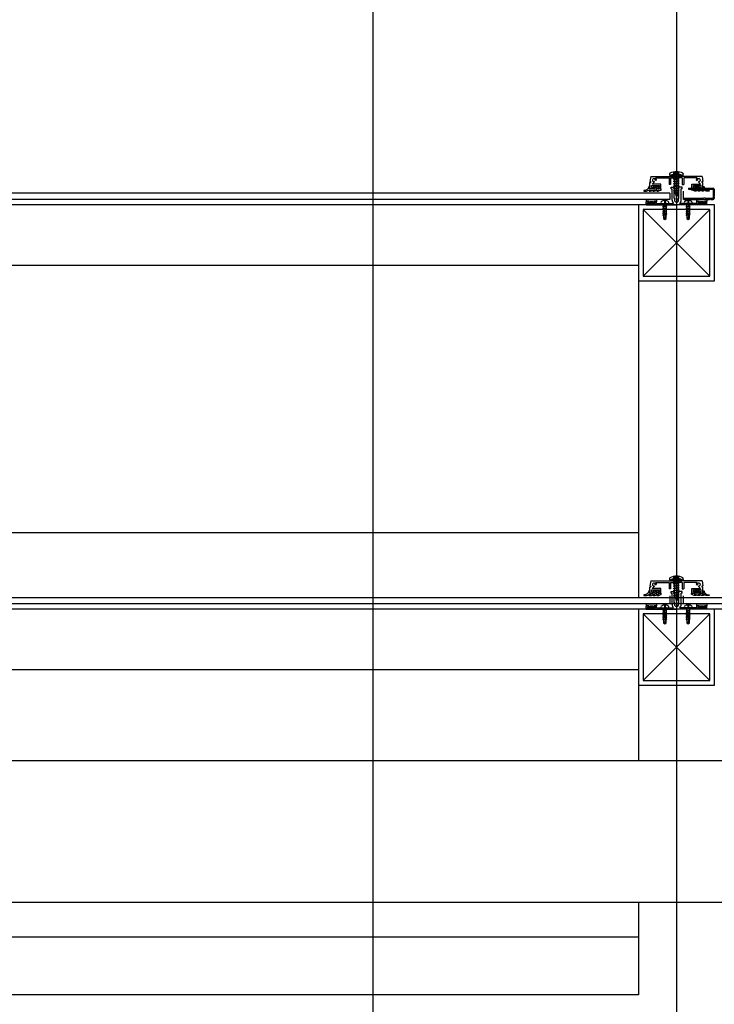
# Model space of a CAD drawing. Extents: x 2225025 to 3011645, y -3386252 to -3225963.
# Drawn here: x 2325934 to 2326621, y -3246326 to -3245352 of the extents above; entities that cross this region are included whole.
import ezdxf

# ---------------------------------------------------------------- set-up
doc = ezdxf.new("R2010")
doc.units = 0
doc.header["$LTSCALE"] = 1200
doc.header["$MEASUREMENT"] = 0
doc.header["$PDSIZE"] = -1
doc.linetypes.add('CEN', pattern=[62, 60, -1, 0, -1])
doc.layers.get('0').update_dxf_attribs({"linetype": 'CONTINUOUS'})
doc.layers.get('Defpoints').update_dxf_attribs({"color": 145, "linetype": 'CONTINUOUS'})
for name, color, linetype in [('2', 14, 'CONTINUOUS'), ('7', 5, 'CONTINUOUS'), ('8', 8, 'CONTINUOUS'), ('A_ELE2', 4, 'CONTINUOUS'), ('A_ETC', 7, 'CONTINUOUS'), ('A_FIN', 115, 'CONTINUOUS'), ('CEN', 1, 'CEN'), ('FP-DIME', 7, 'CONTINUOUS'), ('LEADER', 7, 'CONTINUOUS')]:
    doc.layers.add(name, color=color, linetype=linetype)
doc.styles.add('돋움', font='txt', dxfattribs={"width": 0.8})
doc.styles.add('울릉도L', font='txt')
doc.dimstyles.new('500', dxfattribs={"dimscale": 500, "dimtxt": 2.7, "dimasz": 1, "dimexe": 2, "dimexo": 2, "dimgap": 1, "dimtad": 1, "dimdec": 0, "dimdsep": 46, "dimtxsty": '울릉도L', "dimblk1": 'DIMDOT', "dimblk2": 'DIMDOT', "dimsah": 1, "dimcen": 1, "dimclrt": 3, "dimadec": 0, "dimazin": 0, "dimtfac": 1, "dimtdec": 0, "dimtix": 1, "dimtmove": 1, "dimatfit": 3, "dimldrblk": 'DIMDOT', "dimfxl": 1, "dimtzin": 0, "dimarcsym": 0})

# ---------------------------------------------------------------- blocks, each defined once
blk = doc.blocks.new('7504')
at = {"layer": '2'}
blk.add_lwpolyline([(-7.4, 2.6), (-7.4, 1.3), (-12, 1.3, 0.073576), (-11.57, 3.06, 1), (-12.36, 3.14, -0.405717), (-17.08, -0.36, 0.956017), (-17.02, -1.16, 0.1769), (-12.34, 0), (-10.06, 0, -0.215164), (-11.63, -0.49, 1.219915), (-11.57, -1.11, 0.254162), (-8.4, 0), (-6.36, 0, -0.215164), (-7.93, -0.49, 1.219915), (-7.87, -1.11, 0.254162), (-4.7, 0), (-2.66, 0, -0.215164), (-4.23, -0.49, 1.219915), (-4.17, -1.11, 0.254162), (-1, 0), (0, 0), (0, 0.7, 0.414214), (-0.6, 1.3), (-3.6, 1.3), (-3.6, 2.6), (-2.9, 2.6, 0.668179), (-2.76, 2.94), (-3.32, 3.5), (-7.68, 3.5), (-8.24, 2.94, 0.668179), (-8.1, 2.6)], format="xyb", close=True, dxfattribs=at)
blk.add_lwpolyline([(-4.35, 2.6), (-6.65, 2.6), (-6.65, 1.3), (-4.35, 1.3)], close=True, dxfattribs=at)
blk = doc.blocks.new('3315')
at = {"layer": '7'}
for p, q in [((0.68, 12), (0, 7.14)), ((0.68, 12), (26.1, 12)), ((5.58, 10.5), (18.8, 10.5)), ((18.8, 10.5), (18.8, 4)), ((20.3, 10.5), (20.3, 4)), ((20.3, 10.5), (26.1, 10.5)), ((51.52, 12), (26.1, 12)), ((31.9, 10.5), (26.1, 10.5)), ((31.9, 10.5), (31.9, 4)), ((33.4, 10.5), (33.4, 4)), ((46.62, 10.5), (33.4, 10.5)), ((51.52, 12), (52.2, 7.14)), ((0, 7.14), (0.74, 6.88)), ((0, 5.86), (0.74, 6.12)), ((0, 0), (0, 5.86)), ((0, 0), (3.1, 0)), ((1.5, 3.2), (9.3, 3.2)), ((1.5, 1.1), (1.5, 3.2)), ((1.5, 1.1), (3.1, 1.1)), ((2.23, 4.5), (4.12, 6.38)), ((10.8, 4.5), (2.23, 4.5)), ((3.1, 1.1), (3.1, 0)), ((3.97, 6.96), (4.12, 6.38)), ((5.82, 8.08), (5.24, 8.23)), ((5.82, 8.08), (6.52, 8.79)), ((7.7, 1.1), (7.7, 0)), ((7.7, 1.1), (9.3, 1.1)), ((7.7, 0), (10.8, 0)), ((9.3, 1.1), (9.3, 3.2)), ((10.8, 0), (10.8, 4.5)), ((20.3, 4), (18.8, 4)), ((31.9, 4), (33.4, 4)), ((41.4, 4.5), (49.97, 4.5)), ((41.4, 0), (41.4, 4.5)), ((44.5, 0), (41.4, 0)), ((50.7, 3.2), (42.9, 3.2)), ((42.9, 1.1), (42.9, 3.2)), ((44.5, 1.1), (42.9, 1.1)), ((44.5, 1.1), (44.5, 0)), ((46.38, 8.08), (45.68, 8.79)), ((46.38, 8.08), (46.96, 8.23)), ((48.23, 6.96), (48.08, 6.38)), ((49.97, 4.5), (48.08, 6.38)), ((49.1, 1.1), (49.1, 0)), ((50.7, 1.1), (49.1, 1.1)), ((52.2, 0), (49.1, 0)), ((50.7, 1.1), (50.7, 3.2)), ((52.2, 7.14), (51.46, 6.88)), ((52.2, 5.86), (51.46, 6.12)), ((52.2, 0), (52.2, 5.86))]:
    blk.add_line(p, q, dxfattribs=at)
for centre, radius, start, end in [((3.8, 8.4), 1.45, 353.36651, 276.63349), ((3.8, 8.4), 2.75, 8.10274, 49.78583), ((48.4, 8.4), 2.75, 130.21417, 171.89726), ((48.4, 8.4), 1.45, 263.36651, 186.63349), ((0.6, 6.5), 0.4, 290, 70), ((51.6, 6.5), 0.4, 110, 250)]:
    blk.add_arc(centre, radius, start, end, dxfattribs=at)
blk = doc.blocks.new('3316')
at = {"layer": '7'}
for p, q in [((24.6, 17.5), (27.7, 17.5)), ((24.6, 16), (24.6, 17.5)), ((24.6, 17.5), (26.7, 17.5)), ((24.6, 16), (25.5, 16)), ((25.5, 4.8), (25.5, 16)), ((27.7, 16.1), (27.7, 17.5)), ((27.7, 16.1), (28.2, 15.6)), ((27.7, 6.41), (27.7, 14.5)), ((27.7, 14.5), (28.2, 14.5)), ((28.2, 14.5), (28.2, 15.6)), ((32.3, 16.1), (31.8, 15.6)), ((31.8, 14.5), (31.8, 15.6)), ((32.3, 14.5), (31.8, 14.5)), ((35.4, 17.5), (32.3, 17.5)), ((32.3, 16.1), (32.3, 17.5)), ((32.3, 6.41), (32.3, 14.5)), ((35.4, 17.5), (33.3, 17.5)), ((34.5, 4.8), (34.5, 16)), ((35.4, 16), (34.5, 16)), ((35.4, 16), (35.4, 17.5)), ((0, 0), (0, 3)), ((2.7, 3), (0, 3)), ((0, 0), (30, 0)), ((0.74, 1.04), (2.7, 3)), ((0.74, 1.04), (9.26, 1.04)), ((9.26, 1.04), (7.3, 3)), ((7.3, 3), (10, 3)), ((10, 1.5), (10, 3)), ((10, 1.5), (26.94, 1.5)), ((28.65, 6.41), (27.7, 6.41)), ((60, 0), (30, 0)), ((31.35, 6.41), (32.3, 6.41)), ((50, 1.5), (33.06, 1.5)), ((52.7, 3), (50, 3)), ((50, 1.5), (50, 3)), ((50.74, 1.04), (52.7, 3)), ((59.26, 1.04), (50.74, 1.04)), ((57.3, 3), (60, 3)), ((59.26, 1.04), (57.3, 3)), ((60, 0), (60, 3))]:
    blk.add_line(p, q, dxfattribs=at)
for radius, start, end in [(4.5, 180, 227.16657), (2.1, 130.0052, 270), (2.1, 270, 49.9948), (4.5, 312.83343, 0)]:
    blk.add_arc((30, 4.8), radius, start, end, dxfattribs=at)
blk = doc.blocks.new('441ASCREW')
at = {"layer": '8'}
h = blk.add_hatch(dxfattribs=at)
h.set_pattern_fill('ANSI37', color=256, scale=0.1, style=0)
h.set_pattern_definition([(45, (-505.30578, -213.29807), (-0.2245064, 0.2245064), []), (135, (-505.30578, -213.29807), (-0.2245064, -0.2245064), [])])
h.paths.add_polyline_path([(-1.74, 1.15), (-1.97, 1.15), (-5.13, 1.15, 0.406276), (-5, 0), (-2.09, 0), (-1.74, 0.25)])
h.paths.add_polyline_path([(5.13, 1.15), (1.99, 1.15), (1.76, 1.15), (1.76, 0.75), (2.75, 0.33), (2.29, 0), (5, 0, 0.406276)])
h.paths.add_polyline_path([(4.5, 1.47), (1.95, 1.47), (1.76, 1.17), (1.76, 1.15), (1.99, 1.15), (5.13, 1.15, 0.222136)])
h.paths.add_polyline_path([(-1.95, 1.47), (-4.5, 1.47, 0.222136), (-5.13, 1.15), (-1.97, 1.15), (-1.74, 1.15)])
at = {"layer": '2'}
for p, q in [((-6.79, 1.15), (-1.97, 1.15)), ((2.75, 0.33), (-2.75, -0.48)), ((-2.75, -0.48), (2.75, 0.33)), ((-2.75, -0.48), (-1.75, 0.24)), ((-2.5, 2.6), (-2.5, 4.4)), ((-2.5, 2.6), (2.5, 2.6)), ((-1.74, 1.15), (-1.97, 1.49)), ((-1.97, 1.15), (1.99, 1.15)), ((-1.8, 2.6), (-1.8, 4.4)), ((-1.75, 0.24), (1.74, 0.76)), ((-1.74, 1.15), (-1.74, 0.25)), ((-0.7, 2.6), (-0.7, 4.6)), ((0.7, 2.6), (0.7, 4.6)), ((1.74, 1.15), (1.97, 1.49)), ((2.75, 0.33), (1.75, 0.76)), ((1.75, -0.4), (2.75, 0.33)), ((1.76, 1.17), (1.76, 0.76)), ((1.8, 2.6), (1.8, 4.4)), ((1.99, 1.15), (6.79, 1.15)), ((2.5, 2.6), (2.5, 4.4)), ((-1.75, -0.92), (-2.75, -0.48)), ((-2.75, -2.8), (2.75, -1.99)), ((2.75, -1.99), (-2.75, -2.8)), ((-2.75, -2.8), (-1.75, -2.07)), ((-1.75, -3.23), (-2.75, -2.8)), ((-2.75, -5.12), (2.75, -4.31)), ((2.75, -4.31), (-2.75, -5.12)), ((-2.75, -5.12), (-1.74, -4.39)), ((-1.75, -5.55), (-2.75, -5.12)), ((-2.75, -7.45), (2.75, -6.63)), ((2.75, -6.63), (-2.75, -7.45)), ((-2.75, -7.45), (-1.74, -6.72)), ((-1.74, -7.88), (-2.75, -7.45)), ((-2.75, -9.76), (2.75, -8.95)), ((2.75, -8.95), (-2.75, -9.76)), ((-2.75, -9.76), (-1.74, -9.03)), ((1.74, -0.4), (-1.75, -0.92)), ((1.74, -0.4), (-1.75, -0.92)), ((-1.75, -2.07), (1.74, -1.56)), ((1.74, -2.72), (-1.75, -3.23)), ((1.74, -2.72), (-1.75, -3.23)), ((1.74, -5.04), (-1.75, -5.55)), ((1.74, -9.68), (-1.75, -10.19)), ((-1.74, -0.91), (-1.74, -2.07)), ((-1.74, -4.39), (-1.74, -3.25)), ((-1.74, -4.39), (1.74, -3.88)), ((1.75, -5.04), (-1.74, -5.56)), ((-1.74, -5.56), (-1.74, -6.72)), ((-1.74, -6.72), (1.75, -6.2)), ((-1.74, -6.72), (1.75, -6.2)), ((1.75, -7.36), (-1.74, -7.88)), ((1.75, -7.36), (-1.74, -7.88)), ((-1.74, -7.88), (-1.74, -9.03)), ((-1.74, -9.03), (1.74, -8.52)), ((1.75, -9.68), (-1.74, -10.2)), ((2.75, -1.99), (1.75, -1.56)), ((1.75, -2.71), (2.75, -1.99)), ((1.75, -2.71), (1.75, -3.88)), ((2.75, -4.31), (1.75, -3.88)), ((1.75, -5.03), (2.75, -4.31)), ((2.75, -8.95), (1.75, -8.52)), ((1.75, -9.67), (2.75, -8.95)), ((1.76, -0.4), (1.76, -1.56)), ((1.76, -5.04), (1.76, -6.21)), ((2.75, -6.63), (1.76, -6.21)), ((1.76, -7.36), (2.75, -6.63)), ((1.76, -7.36), (1.76, -8.52)), ((1.76, -9.68), (1.76, -10.85)), ((-1.75, -10.19), (-2.75, -9.76)), ((2.75, -11.27), (-2.75, -12.09)), ((-2.75, -12.09), (2.75, -11.27)), ((-2.75, -12.09), (-1.74, -11.36)), ((-1.74, -12.52), (-2.75, -12.09)), ((-2.75, -14.4), (2.75, -13.59)), ((2.75, -13.59), (-2.75, -14.4)), ((-2.75, -14.4), (-1.75, -13.67)), ((-1.62, -14.82), (-2.75, -14.4)), ((-2.02, -16.63), (-1.31, -15.95)), ((-2.02, -16.63), (2.1, -16.02)), ((-1.02, -17.06), (-2.02, -16.63)), ((-1.75, -13.67), (1.74, -13.16)), ((-1.74, -11.36), (-1.74, -10.2)), ((-1.74, -11.36), (1.75, -10.84)), ((1.75, -12), (-1.74, -12.52)), ((-1.74, -12.52), (-1.74, -13.68)), ((1.74, -14.32), (-1.62, -14.82)), ((1.75, -14.32), (-1.62, -14.82)), ((-1.62, -14.82), (-1.31, -15.95)), ((-1.31, -15.95), (1.42, -15.54)), ((1.1, -16.75), (-1.02, -17.06)), ((1.1, -16.75), (-1.02, -17.06)), ((-1.02, -17.06), (0, -20.85)), ((-0.57, -18.73), (0.78, -17.96)), ((-0.57, -18.73), (1.45, -18.43)), ((0.45, -19.16), (-0.57, -18.73)), ((0.45, -19.16), (0, -20.85)), ((0.45, -19.16), (1.45, -18.43)), ((1.1, -16.75), (0.78, -17.96)), ((1.45, -18.43), (0.78, -17.96)), ((1.11, -16.74), (2.1, -16.02)), ((1.76, -14.29), (1.42, -15.54)), ((2.1, -16.02), (1.42, -15.54)), ((2.75, -13.59), (1.75, -13.16)), ((1.75, -14.31), (2.75, -13.59)), ((2.75, -11.27), (1.76, -10.85)), ((1.76, -12), (2.75, -11.27)), ((1.76, -12), (1.76, -13.17))]:
    blk.add_line(p, q, dxfattribs=at)
for centre, radius, start, end in [((-5.31, 1.92), 1.67, 134.82228, 207.59513), ((0, -10.09), 14.7, 63.80517, 116.19483), ((0, -12.46), 14.7, 101.8115, 112.20215), ((-2.8, 0.95), 1, 33.05528, 101.8115), ((0, 5.29), 3.67, 227.08263, 312.91737), ((2.8, 0.95), 1, 78.1885, 146.94472), ((0, -12.46), 14.7, 67.79785, 78.1885), ((5.31, 1.92), 1.67, 332.40487, 45.17772)]:
    blk.add_arc(centre, radius, start, end, dxfattribs=at)
at = {"layer": '8'}
for p, q in [((-5, 0), (5, 0)), ((4.5, 1.47), (-4.5, 1.47))]:
    blk.add_line(p, q, dxfattribs=at)
for centre, start, end in [((-4.47, 0.64), 91.91098, 230.45032), ((4.47, 0.64), 309.54968, 88.08902)]:
    blk.add_arc(centre, 0.829, start, end, dxfattribs=at)
blk = doc.blocks.new('7501')
at = {"layer": '2'}
blk.add_lwpolyline([(0, 4.8), (10, 4.8), (10, 2.8), (7.6, 2.8), (7.6, 1.6), (8.4, 1.6), (6.8, 0), (3.2, 0), (1.6, 1.6), (2.4, 1.6), (2.4, 2.8), (0, 2.8)], close=True, dxfattribs=at)
blk.add_lwpolyline([(6.6, 2.8), (6.6, 1.6, -0.414214), (6, 1), (4, 1, -0.414214), (3.4, 1.6), (3.4, 2.8)], format="xyb", close=True, dxfattribs=at)
blk = doc.blocks.new('3311')
at = {"layer": 'A_ETC'}
for p, q in [((5.5, 11), (29.5, 11)), ((5.5, 10), (20, 10)), ((20, 10), (20, 9.6)), ((21.5, 10), (29.5, 10)), ((21.5, 10), (21.5, 9.6)), ((29.5, 10), (29.5, 1)), ((30.5, 10), (30.5, 3.6)), ((0.5, 1), (20, 1)), ((0.5, 0), (25.9, 0)), ((20, 9.6), (21.5, 9.6)), ((20, 1.4), (20, 1)), ((20, 1.4), (21.5, 1.4)), ((21.5, 1.4), (21.5, 1)), ((21.5, 1), (29.5, 1)), ((30.5, 2.4), (30.5, 1)), ((27.1, 0), (29.5, 0))]:
    blk.add_line(p, q, dxfattribs=at)
for centre, radius, start, end in [((5.5, 10.5), 0.5, 90, 270), ((29.5, 10), 1, 0, 90), ((0.5, 0.5), 0.5, 90, 270), ((26.5, -0.43), 0.738, 35.56271, 144.43729), ((29.5, 1), 1, 270, 0), ((30.83, 3), 0.685, 118.77843, 241.22157)]:
    blk.add_arc(centre, radius, start, end, dxfattribs=at)
blk = doc.blocks.new('DIMDOT')
at = {"color": 0}
blk.add_line((-2, 0), (2, 0), dxfattribs=at)
for radius in [0.5, 0.25]:
    blk.add_circle((0, 0), radius, dxfattribs=at)
blk = doc.blocks.new('*D441')
at = {"layer": 'Defpoints', "color": 0, "ltscale": 30}
for p in [(2326546.57, -3245535.32), (2326546.57, -3245935.32), (2327085.12, -3245935.32)]:
    blk.add_point(p, dxfattribs=at)
at = {"layer": 'FP-DIME', "color": 0, "lineweight": -2, "ltscale": 30}
for p, q in [((2327085.12, -3245475.32), (2327085.12, -3245415.32)), ((2326666.57, -3245535.32), (2327205.12, -3245535.32)), ((2327085.12, -3245535.32), (2327085.12, -3245935.32)), ((2326666.57, -3245935.32), (2327205.12, -3245935.32)), ((2327085.12, -3245995.32), (2327085.12, -3246055.32))]:
    blk.add_line(p, q, dxfattribs=at)
at = {"layer": 'FP-DIME', "color": 0, "lineweight": -2, "ltscale": 30, "xscale": 60, "yscale": 60, "zscale": 60}
for p, rotation in [((2327085.12, -3245535.32), 270), ((2327085.12, -3245935.32), 90)]:
    blk.add_blockref('DIMDOT', p, dxfattribs=dict(at, rotation=rotation))
at = {"layer": 'FP-DIME', "color": 6, "ltscale": 30, "insert": (2326946.26, -3245735.32), "char_height": 157.5, "attachment_point": 5, "rotation": 90, "style": '돋움'}
blk.add_mtext('400', dxfattribs=at)

msp = doc.modelspace()

# ---------------------------------------------------------------- linework, layer by layer
at = {"layer": 'A_ELE2'}
for p, q in [((2326546.57, -3245535.32), (2317445.7, -3245535.32, 0)), ((2326546.57, -3245595.32), (2325621.57, -3245595.32)), ((2334309.07, -3245935.32), (2325546.57, -3245935.32)), ((2326546.57, -3245995.32), (2325621.57, -3245995.32)), ((2333884.07, -3246085.32), (2325621.57, -3246085.32)), ((2327514.07, -3246225.32), (2325654.07, -3246225.32))]:
    msp.add_line(p, q, dxfattribs=at)
at = {"layer": 'A_ETC', "ltscale": 500}
for p, q in [((2326590.7, -3245521.85), (2326590.7, -3245529.85)), ((2326577.44, -3245921.85), (2326577.44, -3245929.85)), ((2326590.7, -3245921.85), (2326590.7, -3245929.85))]:
    msp.add_line(p, q, dxfattribs=at)
at = {"layer": 'A_ETC'}
for p, q in [((2326568.68, -3245533.82), (2326570.81, -3245533.82)), ((2326574.53, -3245534.73), (2326570.53, -3245535.33)), ((2326570.53, -3245535.33), (2326574.53, -3245534.73)), ((2326570.53, -3245535.33), (2326571.26, -3245534.8)), ((2326571.26, -3245535.64), (2326570.53, -3245535.33)), ((2326570.53, -3245537.02), (2326574.53, -3245536.43)), ((2326574.53, -3245536.43), (2326570.53, -3245537.02)), ((2326570.53, -3245537.02), (2326571.26, -3245536.49)), ((2326571.26, -3245537.33), (2326570.53, -3245537.02)), ((2326574.53, -3245538.12), (2326570.53, -3245538.71)), ((2326570.53, -3245538.71), (2326574.53, -3245538.12)), ((2326570.53, -3245538.71), (2326571.26, -3245538.18)), ((2326571.26, -3245539.02), (2326570.53, -3245538.71)), ((2326570.81, -3245533.82), (2326574.27, -3245533.82)), ((2326571.26, -3245534.8), (2326573.8, -3245534.42)), ((2326573.8, -3245535.26), (2326571.26, -3245535.64)), ((2326571.26, -3245536.49), (2326571.26, -3245535.64)), ((2326571.26, -3245536.49), (2326573.8, -3245536.11)), ((2326573.8, -3245536.96), (2326571.26, -3245537.33)), ((2326571.26, -3245538.18), (2326571.26, -3245537.33)), ((2326571.26, -3245538.18), (2326573.8, -3245537.8)), ((2326573.8, -3245538.65), (2326571.26, -3245539.02)), ((2326571.27, -3245533.98), (2326571.27, -3245534.79)), ((2326572.17, -3245531.13), (2326572.27, -3245533.35)), ((2326572.27, -3245533.35), (2326572.81, -3245533.35)), ((2326572.91, -3245531.13), (2326572.81, -3245533.35)), ((2326573.81, -3245533.98), (2326573.81, -3245534.43)), ((2326574.53, -3245534.73), (2326573.81, -3245534.42)), ((2326573.81, -3245535.26), (2326574.53, -3245534.73)), ((2326573.81, -3245535.26), (2326573.81, -3245536.11)), ((2326574.53, -3245536.43), (2326573.81, -3245536.11)), ((2326573.81, -3245536.95), (2326574.53, -3245536.43)), ((2326573.81, -3245536.96), (2326573.81, -3245537.81)), ((2326574.53, -3245538.12), (2326573.81, -3245537.81)), ((2326573.81, -3245538.64), (2326574.53, -3245538.12)), ((2326573.81, -3245538.65), (2326573.81, -3245539.5)), ((2326574.27, -3245533.82), (2326576.39, -3245533.82)), ((2326591.74, -3245533.82), (2326593.87, -3245533.82)), ((2326597.59, -3245534.73), (2326593.59, -3245535.33)), ((2326593.59, -3245535.33), (2326597.59, -3245534.73)), ((2326593.59, -3245535.33), (2326594.32, -3245534.8)), ((2326594.32, -3245535.64), (2326593.59, -3245535.33)), ((2326593.59, -3245537.02), (2326597.59, -3245536.43)), ((2326597.59, -3245536.43), (2326593.59, -3245537.02)), ((2326593.59, -3245537.02), (2326594.32, -3245536.49)), ((2326594.32, -3245537.33), (2326593.59, -3245537.02)), ((2326597.59, -3245538.12), (2326593.59, -3245538.71)), ((2326593.59, -3245538.71), (2326597.59, -3245538.12)), ((2326593.59, -3245538.71), (2326594.32, -3245538.18)), ((2326594.32, -3245539.02), (2326593.59, -3245538.71)), ((2326593.87, -3245533.82), (2326597.32, -3245533.82)), ((2326594.32, -3245534.8), (2326596.86, -3245534.42)), ((2326596.86, -3245535.26), (2326594.32, -3245535.64)), ((2326594.32, -3245536.49), (2326594.32, -3245535.64)), ((2326594.32, -3245536.49), (2326596.86, -3245536.11)), ((2326596.86, -3245536.96), (2326594.32, -3245537.33)), ((2326594.32, -3245538.18), (2326594.32, -3245537.33)), ((2326594.32, -3245538.18), (2326596.86, -3245537.8)), ((2326596.86, -3245538.65), (2326594.32, -3245539.02)), ((2326594.33, -3245533.98), (2326594.33, -3245534.79)), ((2326595.23, -3245531.13), (2326595.33, -3245533.35)), ((2326595.33, -3245533.35), (2326595.87, -3245533.35)), ((2326595.97, -3245531.13), (2326595.87, -3245533.35)), ((2326597.59, -3245534.73), (2326596.86, -3245534.42)), ((2326596.86, -3245535.26), (2326597.59, -3245534.73)), ((2326596.86, -3245535.26), (2326596.86, -3245536.11)), ((2326597.59, -3245536.43), (2326596.86, -3245536.11)), ((2326596.86, -3245536.95), (2326597.59, -3245536.43)), ((2326596.86, -3245536.96), (2326596.86, -3245537.81)), ((2326597.59, -3245538.12), (2326596.86, -3245537.81)), ((2326596.86, -3245538.64), (2326597.59, -3245538.12)), ((2326596.86, -3245538.65), (2326596.86, -3245539.5)), ((2326596.87, -3245533.98), (2326596.87, -3245534.43)), ((2326597.32, -3245533.82), (2326599.45, -3245533.82)), ((2326574.53, -3245539.81), (2326570.53, -3245540.4)), ((2326570.53, -3245540.4), (2326574.53, -3245539.81)), ((2326570.53, -3245540.4), (2326571.26, -3245539.87)), ((2326571.26, -3245540.71), (2326570.53, -3245540.4)), ((2326570.53, -3245542.09), (2326574.53, -3245541.5)), ((2326574.53, -3245541.5), (2326570.53, -3245542.09)), ((2326570.53, -3245542.09), (2326571.26, -3245541.56)), ((2326571.26, -3245542.4), (2326570.53, -3245542.09)), ((2326570.53, -3245543.78), (2326574.53, -3245543.19)), ((2326574.53, -3245543.19), (2326570.53, -3245543.78)), ((2326570.53, -3245543.78), (2326571.26, -3245543.25)), ((2326571.26, -3245544.09), (2326570.53, -3245543.78)), ((2326571.26, -3245539.87), (2326571.26, -3245539.02)), ((2326571.26, -3245539.87), (2326573.8, -3245539.49)), ((2326573.8, -3245540.34), (2326571.26, -3245540.71)), ((2326571.26, -3245541.56), (2326571.26, -3245540.72)), ((2326571.26, -3245541.56), (2326573.8, -3245541.18)), ((2326573.8, -3245542.03), (2326571.26, -3245542.4)), ((2326571.26, -3245543.25), (2326571.26, -3245542.41)), ((2326571.26, -3245543.25), (2326573.8, -3245542.88)), ((2326571.26, -3245543.25), (2326573.8, -3245542.88)), ((2326573.8, -3245543.72), (2326571.26, -3245544.09)), ((2326573.8, -3245543.72), (2326571.26, -3245544.09)), ((2326571.27, -3245544.94), (2326573.8, -3245544.56)), ((2326573.81, -3245545.41), (2326571.27, -3245545.78)), ((2326571.27, -3245545.78), (2326571.27, -3245548.82)), ((2326574.53, -3245539.81), (2326573.81, -3245539.5)), ((2326573.81, -3245540.33), (2326574.53, -3245539.81)), ((2326573.81, -3245540.34), (2326573.81, -3245541.19)), ((2326574.53, -3245541.5), (2326573.81, -3245541.19)), ((2326573.81, -3245542.03), (2326574.53, -3245541.5)), ((2326573.81, -3245542.03), (2326573.81, -3245542.88)), ((2326574.53, -3245543.19), (2326573.81, -3245542.88)), ((2326573.81, -3245543.72), (2326574.53, -3245543.19)), ((2326573.81, -3245543.72), (2326573.81, -3245544.57)), ((2326574.53, -3245544.88), (2326573.81, -3245544.57)), ((2326573.81, -3245545.4), (2326574.53, -3245544.88)), ((2326597.59, -3245539.81), (2326593.59, -3245540.4)), ((2326593.59, -3245540.4), (2326597.59, -3245539.81)), ((2326593.59, -3245540.4), (2326594.32, -3245539.87)), ((2326594.32, -3245540.71), (2326593.59, -3245540.4)), ((2326593.59, -3245542.09), (2326597.59, -3245541.5)), ((2326597.59, -3245541.5), (2326593.59, -3245542.09)), ((2326593.59, -3245542.09), (2326594.32, -3245541.56)), ((2326594.32, -3245542.4), (2326593.59, -3245542.09)), ((2326593.59, -3245543.78), (2326597.59, -3245543.19)), ((2326597.59, -3245543.19), (2326593.59, -3245543.78)), ((2326593.59, -3245543.78), (2326594.32, -3245543.25)), ((2326594.32, -3245544.09), (2326593.59, -3245543.78)), ((2326594.32, -3245539.87), (2326594.32, -3245539.02)), ((2326594.32, -3245539.87), (2326596.86, -3245539.49)), ((2326596.86, -3245540.34), (2326594.32, -3245540.71)), ((2326594.32, -3245541.56), (2326594.32, -3245540.72)), ((2326594.32, -3245541.56), (2326596.86, -3245541.18)), ((2326596.86, -3245542.03), (2326594.32, -3245542.4)), ((2326594.32, -3245543.25), (2326594.32, -3245542.41)), ((2326594.32, -3245543.25), (2326596.86, -3245542.88)), ((2326594.32, -3245543.25), (2326596.86, -3245542.88)), ((2326596.86, -3245543.72), (2326594.32, -3245544.09)), ((2326596.86, -3245543.72), (2326594.32, -3245544.09)), ((2326594.33, -3245544.94), (2326596.86, -3245544.56)), ((2326596.86, -3245545.41), (2326594.33, -3245545.78)), ((2326594.33, -3245545.78), (2326594.33, -3245548.82)), ((2326597.59, -3245539.81), (2326596.86, -3245539.5)), ((2326596.86, -3245540.33), (2326597.59, -3245539.81)), ((2326596.86, -3245540.34), (2326596.86, -3245541.19)), ((2326597.59, -3245541.5), (2326596.86, -3245541.19)), ((2326596.86, -3245542.03), (2326597.59, -3245541.5)), ((2326596.86, -3245542.03), (2326596.86, -3245542.88)), ((2326597.59, -3245543.19), (2326596.86, -3245542.88)), ((2326596.86, -3245543.72), (2326597.59, -3245543.19)), ((2326596.86, -3245543.72), (2326596.86, -3245544.57)), ((2326597.59, -3245544.88), (2326596.86, -3245544.57)), ((2326596.86, -3245545.4), (2326597.59, -3245544.88)), ((2326568.68, -3245933.82), (2326570.81, -3245933.82)), ((2326574.53, -3245934.73), (2326570.53, -3245935.33)), ((2326570.53, -3245935.33), (2326574.53, -3245934.73)), ((2326570.53, -3245935.33), (2326571.26, -3245934.8)), ((2326571.26, -3245935.64), (2326570.53, -3245935.33)), ((2326570.53, -3245937.02), (2326574.53, -3245936.43)), ((2326574.53, -3245936.43), (2326570.53, -3245937.02)), ((2326570.53, -3245937.02), (2326571.26, -3245936.49)), ((2326571.26, -3245937.33), (2326570.53, -3245937.02)), ((2326570.81, -3245933.82), (2326574.27, -3245933.82)), ((2326571.26, -3245934.8), (2326573.8, -3245934.42)), ((2326573.8, -3245935.26), (2326571.26, -3245935.64)), ((2326571.26, -3245936.49), (2326571.26, -3245935.64)), ((2326571.26, -3245936.49), (2326573.8, -3245936.11)), ((2326573.8, -3245936.96), (2326571.26, -3245937.33)), ((2326571.26, -3245938.18), (2326571.26, -3245937.33)), ((2326571.26, -3245938.18), (2326573.8, -3245937.8)), ((2326571.27, -3245933.98), (2326571.27, -3245934.79)), ((2326572.17, -3245931.13), (2326572.27, -3245933.35)), ((2326572.27, -3245933.35), (2326572.81, -3245933.35)), ((2326572.91, -3245931.13), (2326572.81, -3245933.35)), ((2326573.81, -3245933.98), (2326573.81, -3245934.43)), ((2326574.53, -3245934.73), (2326573.81, -3245934.42)), ((2326573.81, -3245935.26), (2326574.53, -3245934.73)), ((2326573.81, -3245935.26), (2326573.81, -3245936.11)), ((2326574.53, -3245936.43), (2326573.81, -3245936.11)), ((2326573.81, -3245936.95), (2326574.53, -3245936.43)), ((2326573.81, -3245936.96), (2326573.81, -3245937.81)), ((2326574.53, -3245938.12), (2326573.81, -3245937.81)), ((2326574.27, -3245933.82), (2326576.39, -3245933.82)), ((2326591.74, -3245933.82), (2326593.87, -3245933.82)), ((2326597.59, -3245934.73), (2326593.59, -3245935.33)), ((2326593.59, -3245935.33), (2326597.59, -3245934.73)), ((2326593.59, -3245935.33), (2326594.32, -3245934.8)), ((2326594.32, -3245935.64), (2326593.59, -3245935.33)), ((2326593.59, -3245937.02), (2326597.59, -3245936.43)), ((2326597.59, -3245936.43), (2326593.59, -3245937.02)), ((2326593.59, -3245937.02), (2326594.32, -3245936.49)), ((2326594.32, -3245937.33), (2326593.59, -3245937.02)), ((2326593.87, -3245933.82), (2326597.32, -3245933.82)), ((2326594.32, -3245934.8), (2326596.86, -3245934.42)), ((2326596.86, -3245935.26), (2326594.32, -3245935.64)), ((2326594.32, -3245936.49), (2326594.32, -3245935.64)), ((2326594.32, -3245936.49), (2326596.86, -3245936.11)), ((2326596.86, -3245936.96), (2326594.32, -3245937.33)), ((2326594.32, -3245938.18), (2326594.32, -3245937.33)), ((2326594.32, -3245938.18), (2326596.86, -3245937.8)), ((2326594.33, -3245933.98), (2326594.33, -3245934.79)), ((2326595.23, -3245931.13), (2326595.33, -3245933.35)), ((2326595.33, -3245933.35), (2326595.87, -3245933.35)), ((2326595.97, -3245931.13), (2326595.87, -3245933.35)), ((2326597.59, -3245934.73), (2326596.86, -3245934.42)), ((2326596.86, -3245935.26), (2326597.59, -3245934.73)), ((2326596.86, -3245935.26), (2326596.86, -3245936.11)), ((2326597.59, -3245936.43), (2326596.86, -3245936.11)), ((2326596.86, -3245936.95), (2326597.59, -3245936.43)), ((2326596.86, -3245936.96), (2326596.86, -3245937.81)), ((2326597.59, -3245938.12), (2326596.86, -3245937.81)), ((2326596.87, -3245933.98), (2326596.87, -3245934.43)), ((2326597.32, -3245933.82), (2326599.45, -3245933.82)), ((2326574.53, -3245938.12), (2326570.53, -3245938.71)), ((2326570.53, -3245938.71), (2326574.53, -3245938.12)), ((2326570.53, -3245938.71), (2326571.26, -3245938.18)), ((2326571.26, -3245939.02), (2326570.53, -3245938.71)), ((2326574.53, -3245939.81), (2326570.53, -3245940.4)), ((2326570.53, -3245940.4), (2326574.53, -3245939.81)), ((2326570.53, -3245940.4), (2326571.26, -3245939.87)), ((2326571.26, -3245940.71), (2326570.53, -3245940.4)), ((2326574.53, -3245941.5), (2326570.53, -3245942.09)), ((2326570.53, -3245942.09), (2326574.53, -3245941.5)), ((2326570.53, -3245942.09), (2326571.26, -3245941.56)), ((2326571.26, -3245942.4), (2326570.53, -3245942.09)), ((2326570.53, -3245943.78), (2326574.53, -3245943.19)), ((2326574.53, -3245943.19), (2326570.53, -3245943.78)), ((2326570.53, -3245943.78), (2326571.26, -3245943.25)), ((2326571.26, -3245944.09), (2326570.53, -3245943.78)), ((2326573.8, -3245938.65), (2326571.26, -3245939.02)), ((2326571.26, -3245939.87), (2326571.26, -3245939.02)), ((2326571.26, -3245939.87), (2326573.8, -3245939.49)), ((2326573.8, -3245940.34), (2326571.26, -3245940.71)), ((2326571.26, -3245941.56), (2326571.26, -3245940.72)), ((2326571.26, -3245941.56), (2326573.8, -3245941.18)), ((2326573.8, -3245942.03), (2326571.26, -3245942.4)), ((2326571.26, -3245943.25), (2326571.26, -3245942.41)), ((2326571.26, -3245943.25), (2326573.8, -3245942.88)), ((2326571.26, -3245943.25), (2326573.8, -3245942.88)), ((2326573.8, -3245943.72), (2326571.26, -3245944.09)), ((2326573.8, -3245943.72), (2326571.26, -3245944.09)), ((2326571.27, -3245944.94), (2326573.8, -3245944.56)), ((2326573.81, -3245945.41), (2326571.27, -3245945.78)), ((2326571.27, -3245945.78), (2326571.27, -3245948.82)), ((2326573.81, -3245938.64), (2326574.53, -3245938.12)), ((2326573.81, -3245938.65), (2326573.81, -3245939.5)), ((2326574.53, -3245939.81), (2326573.81, -3245939.5)), ((2326573.81, -3245940.33), (2326574.53, -3245939.81)), ((2326573.81, -3245940.34), (2326573.81, -3245941.19)), ((2326574.53, -3245941.5), (2326573.81, -3245941.19)), ((2326573.81, -3245942.03), (2326574.53, -3245941.5)), ((2326573.81, -3245942.03), (2326573.81, -3245942.88)), ((2326574.53, -3245943.19), (2326573.81, -3245942.88)), ((2326573.81, -3245943.72), (2326574.53, -3245943.19)), ((2326573.81, -3245943.72), (2326573.81, -3245944.57)), ((2326574.53, -3245944.88), (2326573.81, -3245944.57)), ((2326573.81, -3245945.4), (2326574.53, -3245944.88)), ((2326597.59, -3245938.12), (2326593.59, -3245938.71)), ((2326593.59, -3245938.71), (2326597.59, -3245938.12)), ((2326593.59, -3245938.71), (2326594.32, -3245938.18)), ((2326594.32, -3245939.02), (2326593.59, -3245938.71)), ((2326597.59, -3245939.81), (2326593.59, -3245940.4)), ((2326593.59, -3245940.4), (2326597.59, -3245939.81)), ((2326593.59, -3245940.4), (2326594.32, -3245939.87)), ((2326594.32, -3245940.71), (2326593.59, -3245940.4)), ((2326593.59, -3245942.09), (2326597.59, -3245941.5)), ((2326597.59, -3245941.5), (2326593.59, -3245942.09)), ((2326593.59, -3245942.09), (2326594.32, -3245941.56)), ((2326594.32, -3245942.4), (2326593.59, -3245942.09)), ((2326593.59, -3245943.78), (2326597.59, -3245943.19)), ((2326597.59, -3245943.19), (2326593.59, -3245943.78)), ((2326593.59, -3245943.78), (2326594.32, -3245943.25)), ((2326594.32, -3245944.09), (2326593.59, -3245943.78)), ((2326596.86, -3245938.65), (2326594.32, -3245939.02)), ((2326594.32, -3245939.87), (2326594.32, -3245939.02)), ((2326594.32, -3245939.87), (2326596.86, -3245939.49)), ((2326596.86, -3245940.34), (2326594.32, -3245940.71)), ((2326594.32, -3245941.56), (2326594.32, -3245940.72)), ((2326594.32, -3245941.56), (2326596.86, -3245941.18)), ((2326596.86, -3245942.03), (2326594.32, -3245942.4)), ((2326594.32, -3245943.25), (2326594.32, -3245942.41)), ((2326594.32, -3245943.25), (2326596.86, -3245942.88)), ((2326594.32, -3245943.25), (2326596.86, -3245942.88)), ((2326596.86, -3245943.72), (2326594.32, -3245944.09)), ((2326596.86, -3245943.72), (2326594.32, -3245944.09)), ((2326594.33, -3245944.94), (2326596.86, -3245944.56)), ((2326596.86, -3245945.41), (2326594.33, -3245945.78)), ((2326594.33, -3245945.78), (2326594.33, -3245948.82)), ((2326596.86, -3245938.64), (2326597.59, -3245938.12)), ((2326596.86, -3245938.65), (2326596.86, -3245939.5)), ((2326597.59, -3245939.81), (2326596.86, -3245939.5)), ((2326596.86, -3245940.33), (2326597.59, -3245939.81)), ((2326596.86, -3245940.34), (2326596.86, -3245941.19)), ((2326597.59, -3245941.5), (2326596.86, -3245941.19)), ((2326596.86, -3245942.03), (2326597.59, -3245941.5)), ((2326596.86, -3245942.03), (2326596.86, -3245942.88)), ((2326597.59, -3245943.19), (2326596.86, -3245942.88)), ((2326596.86, -3245943.72), (2326597.59, -3245943.19)), ((2326596.86, -3245943.72), (2326596.86, -3245944.57)), ((2326597.59, -3245944.88), (2326596.86, -3245944.57)), ((2326596.86, -3245945.4), (2326597.59, -3245944.88))]:
    msp.add_line(p, q, dxfattribs=at)
at = {"layer": 'A_ETC', "color": 12}
for p, q in [((2326551.07, -3245539.82), (2326617.07, -3245605.82)), ((2326617.07, -3245539.82), (2326551.07, -3245605.82)), ((2326551.07, -3245939.82), (2326617.07, -3246005.82)), ((2326617.07, -3245939.82), (2326551.07, -3246005.82))]:
    msp.add_line(p, q, dxfattribs=at)
at = {"layer": 'A_ETC'}
for points in [[(2326621.57, -3245535.32), (2326546.57, -3245535.32), (2326546.57, -3245610.32), (2326621.57, -3245610.32)], [(2326617.07, -3245539.82), (2326551.07, -3245539.82), (2326551.07, -3245605.82), (2326617.07, -3245605.82)], [(2326621.57, -3245935.32), (2326546.57, -3245935.32), (2326546.57, -3246010.32), (2326621.57, -3246010.32)], [(2326617.07, -3245939.82), (2326551.07, -3245939.82), (2326551.07, -3246005.82), (2326617.07, -3246005.82)]]:
    msp.add_lwpolyline(points, close=True, dxfattribs=at)
for points in [[(2326573.8, -3245545.41), (2326571.26, -3245545.78), (2326570.53, -3245545.47), (2326574.53, -3245544.88), (2326570.53, -3245545.47), (2326571.27, -3245544.94), (2326571.26, -3245544.1)], [(2326596.86, -3245545.41), (2326594.32, -3245545.78), (2326593.59, -3245545.47), (2326597.59, -3245544.88), (2326593.59, -3245545.47), (2326594.33, -3245544.94), (2326594.32, -3245544.1)], [(2326573.8, -3245945.41), (2326571.26, -3245945.78), (2326570.53, -3245945.47), (2326574.53, -3245944.88), (2326570.53, -3245945.47), (2326571.27, -3245944.94), (2326571.26, -3245944.1)], [(2326596.86, -3245945.41), (2326594.32, -3245945.78), (2326593.59, -3245945.47), (2326597.59, -3245944.88), (2326593.59, -3245945.47), (2326594.33, -3245944.94), (2326594.32, -3245944.1)]]:
    msp.add_lwpolyline(points, dxfattribs=at)
for points in [[(2326572.53, -3245548.54, 0.527073), (2326571.27, -3245548.82), (2326572.53, -3245549.82), (2326573.81, -3245548.81), (2326573.81, -3245545.4, 0.302515), (2326572.53, -3245547.59), (2326572.53, -3245549.82)], [(2326595.59, -3245548.54, 0.527073), (2326594.33, -3245548.82), (2326595.59, -3245549.82), (2326596.87, -3245548.81), (2326596.87, -3245545.4, 0.302515), (2326595.59, -3245547.59), (2326595.59, -3245549.82)], [(2326572.53, -3245948.54, 0.527073), (2326571.27, -3245948.82), (2326572.53, -3245949.82), (2326573.81, -3245948.81), (2326573.81, -3245945.4, 0.302515), (2326572.53, -3245947.59), (2326572.53, -3245949.82)], [(2326595.59, -3245948.54, 0.527073), (2326594.33, -3245948.82), (2326595.59, -3245949.82), (2326596.87, -3245948.81), (2326596.87, -3245945.4, 0.302515), (2326595.59, -3245947.59), (2326595.59, -3245949.82)]]:
    msp.add_lwpolyline(points, format="xyb", dxfattribs=at)
for centre, radius, start, end in [((2326569.83, -3245533.22), 1.29, 134.82227, 207.59512), ((2326572.17, -3245536.24), 5.11, 85.81108, 129.45371), ((2326571.1, -3245533.98), 0.167, 359.99999, 89.99999), ((2326572.91, -3245536.24), 5.11, 50.54628, 94.18891), ((2326573.98, -3245533.98), 0.167, 89.99999, 179.99999), ((2326575.25, -3245533.22), 1.29, 332.40487, 45.17772), ((2326592.89, -3245533.22), 1.29, 134.82227, 207.59512), ((2326595.22, -3245536.24), 5.11, 85.81108, 129.45371), ((2326594.16, -3245533.98), 0.167, 359.99999, 89.99999), ((2326595.97, -3245536.24), 5.11, 50.54628, 94.18891), ((2326597.04, -3245533.98), 0.167, 89.99999, 179.99999), ((2326598.31, -3245533.22), 1.29, 332.40487, 45.17772), ((2326569.83, -3245933.22), 1.29, 134.82227, 207.59512), ((2326572.17, -3245936.24), 5.11, 85.81108, 129.45371), ((2326571.1, -3245933.98), 0.167, 359.99999, 89.99999), ((2326572.91, -3245936.24), 5.11, 50.54628, 94.18891), ((2326573.98, -3245933.98), 0.167, 89.99999, 179.99999), ((2326575.25, -3245933.22), 1.29, 332.40487, 45.17772), ((2326592.89, -3245933.22), 1.29, 134.82227, 207.59512), ((2326595.22, -3245936.24), 5.11, 85.81108, 129.45371), ((2326594.16, -3245933.98), 0.167, 359.99999, 89.99999), ((2326595.97, -3245936.24), 5.11, 50.54628, 94.18891), ((2326597.04, -3245933.98), 0.167, 89.99999, 179.99999), ((2326598.31, -3245933.22), 1.29, 332.40487, 45.17772)]:
    msp.add_arc(centre, radius, start, end, dxfattribs=at)
at = {"layer": 'A_FIN'}
for p, q in [((2326577.44, -3245523.85), (2317445.7, -3245523.85, 0)), ((2326577.44, -3245523.85), (2326577.44, -3245529.85)), ((2326577.44, -3245529.85), (2317445.7, -3245529.85, 0)), ((2326546.57, -3245610.32), (2326546.57, -3245923.85)), ((2326546.57, -3245859.62), (2325654.07, -3245859.62)), ((2334339.94, -3245923.85), (2325590.7, -3245923.85)), ((2334339.94, -3245929.85), (2325590.7, -3245929.85)), ((2326546.57, -3246010.32), (2326546.57, -3246085.32)), ((2326546.57, -3246225.32), (2326546.57, -3246316.58)), ((2326546.57, -3246259.62), (2325654.07, -3246259.62)), ((2326546.57, -3246316.58), (2325654.07, -3246316.58))]:
    msp.add_line(p, q, dxfattribs=at)
at = {"layer": 'CEN'}
msp.add_line((2326284.07, -3255585.32), (2326284.07, -3243149.67), dxfattribs=at)
at = {"layer": 'CEN', "color": 8}
msp.add_line((2326584.07, -3244743.02), (2326584.07, -3248485.32), dxfattribs=at)
at = {"layer": 'LEADER'}
for points in [[(2325963.25, -3245935.32, 0, 36, 0), (2325963.25, -3245827.32, 0, 0, 0), (2325963.25, -3244917.59, 0, 0, 0), (2326226.84, -3244917.59, 0, 0, 0)], [(2325963.25, -3245529.85, 0, 36, 0), (2325963.25, -3245421.85, 0, 0, 0), (2325963.25, -3244917.59, 0, 0, 0)]]:
    msp.add_lwpolyline(points, format="xyseb", dxfattribs=at)

# ---------------------------------------------------------------- block references
at = {"layer": 'A_ETC', "rotation": 359.9999947339507}
for name, p in [('3315', (2326557.78, -3245519.22)), ('441ASCREW', (2326583.88, -3245507.22)), ('7504', (2326568.99, -3245520.62)), ('3316', (2326554.07, -3245535.32)), ('7501', (2326554.29, -3245534.65)), ('7501', (2326603.97, -3245534.65)), ('3315', (2326557.78, -3245919.22)), ('441ASCREW', (2326583.88, -3245907.22)), ('7504', (2326568.99, -3245920.62)), ('3316', (2326554.07, -3245935.32)), ('7501', (2326554.29, -3245934.65)), ('7501', (2326603.97, -3245934.65))]:
    msp.add_blockref(name, p, dxfattribs=at)
at = {"layer": 'A_ETC'}
msp.add_blockref('3311', (2326590.7, -3245529.85), dxfattribs=at)
at = {"layer": 'A_ETC', "xscale": -1, "rotation": 359.9999947339508}
for p in [(2326598.86, -3245520.62), (2326598.86, -3245920.62)]:
    msp.add_blockref('7504', p, dxfattribs=at)

# ---------------------------------------------------------------- dimensions: what is measured, and where the dimension line sits
at = {"layer": 'FP-DIME', "ltscale": 30}
dim = msp.add_linear_dim(base=(2327085.12, -3245935.32), p1=(2326546.57, -3245535.32), p2=(2326546.57, -3245935.32), angle=270, dimstyle='500', override={"dimscale": 75, "dimtxt": 2.1, "dimasz": 0.8, "dimexe": 1.6, "dimexo": 1.6, "dimgap": 0.8, "dimtxsty": '돋움', "dimclrt": 6}, dxfattribs=at)
dim.commit()
dim.dimension.update_dxf_attribs({"geometry": '*D441', "text_midpoint": (2326946.26, -3245735.32)})

doc.saveas('drawing.dxf')
